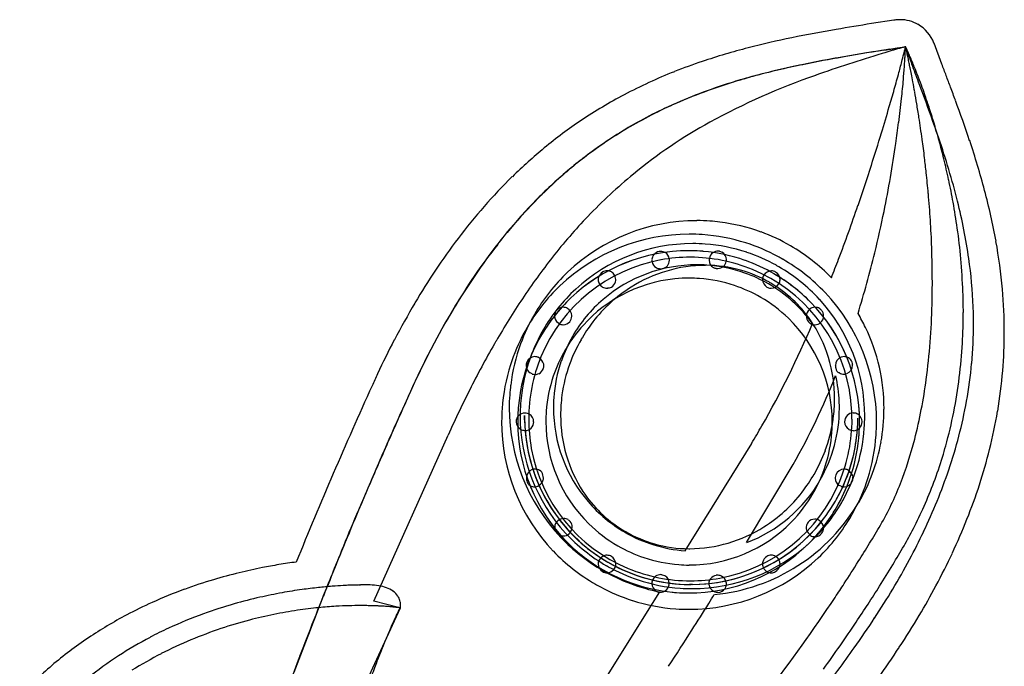
# Model space of a CAD drawing. Extents: x 0.3 to 14.3, y -0.1 to 16.8.
# Drawn here: x 1.4 to 14.3, y 8.3 to 16.8 of the extents above; entities that cross this region are included whole.
import ezdxf

# ---------------------------------------------------------------- set-up
doc = ezdxf.new("R2010")
doc.units = 0
doc.layers.add('DEFAULT_255_2_778', color=255, linetype='CONTINUOUS')

msp = doc.modelspace()

# ---------------------------------------------------------------- linework, layer by layer
at = {"layer": 'DEFAULT_255_2_778'}
for p, q in [((12.853, 16.794), (12.56, 16.75)), ((13.005, 16.448), (13.005, 16.448)), ((13.48, 16.219), (13.377, 16.494)), ((10.567, 13.772), (10.604, 13.759)), ((9.739, 13.557), (9.739, 13.557)), ((10.489, 13.557), (10.489, 13.557)), ((9.096, 13.515), (9.096, 13.515)), ((9.038, 13.302), (9.039, 13.302)), ((11.189, 13.302), (11.189, 13.302)), ((11.222, 13.364), (11.222, 13.364)), ((11.109, 13.167), (11.109, 13.167)), ((8.467, 12.824), (8.45, 12.837)), ((8.45, 12.837), (8.45, 12.837)), ((11.761, 12.824), (11.761, 12.824)), ((8.196, 12.384), (8.2, 12.379)), ((8.118, 12.165), (8.092, 12.178)), ((12.141, 12.178), (12.136, 12.178)), ((8.017, 11.564), (8.017, 11.621)), ((8.07, 11.575), (8.07, 11.575)), ((6.044, 9.192), (7.016, 11.366)), ((7.964, 11.44), (7.964, 11.44)), ((12.263, 11.44), (12.264, 11.441)), ((10.986, 11.256), (10.117, 9.851)), ((10.924, 9.959), (11.534, 10.981)), ((12.24, 10.913), (12.245, 10.909)), ((8.091, 10.706), (8.092, 10.707)), ((12.162, 10.695), (12.136, 10.707)), ((12.168, 10.485), (12.169, 10.485)), ((12.296, 10.313), (12.296, 10.313)), ((8.467, 10.061), (8.467, 10.061)), ((11.745, 10.068), (11.745, 10.068)), ((11.246, 9.793), (11.246, 9.793)), ((9.039, 9.579), (9.039, 9.579)), ((9.817, 9.538), (9.854, 9.526)), ((11.189, 9.579), (11.189, 9.579)), ((10.216, 9.41), (10.175, 9.41)), ((9.784, 9.313), (6.705, 4.415)), ((9.739, 9.324), (9.739, 9.324)), ((10.489, 9.323), (10.489, 9.324)), ((6.386, 9.105), (6.044, 9.192)), ((4.904, 5.884), (6.391, 9.105)), ((6.387, 9.11), (6.386, 9.105)), ((6.39, 9.105), (6.391, 9.105))]:
    msp.add_line(p, q, dxfattribs=at)
for centre, radius, start, end in [((12.932, 16.33), 0.471, 93.2763, 99.7179), ((12.932, 16.33), 0.471, 89.9999, 93.2761), ((12.932, 16.33), 0.471, 59.6954, 90.0052), ((15.222, -1.678), 18.615, 99.663, 101.4844), ((21.469, -38.209), 55.676, 99.2073, 99.6904), ((12.928, 16.325), 0.479, 20.5909, 60.1287), ((13.809, 5.29), 11.505, 101.5002, 104.4158), ((13.101, 8.044), 8.661, 104.4173, 108.5759), ((19.954, -28.529), 45.51, 99.1534, 99.9069), ((22.56, -44.19), 61.386, 99.14791, 99.71791), ((21.649, -13.396), 31.071, 106.1629, 106.7458), ((-30.256, 279.481), 266.566, 279.27658, 279.29471), ((1.934, 82.885), 67.352, 279.28281, 279.44628), ((-9.558, 153.228), 138.629, 279.2814, 279.28665), ((2.531, 79.395), 63.813, 279.27288, 279.44303), ((-1.918, 20.184), 15.384, 345.2822, 345.6957), ((5.731, 59.996), 44.15, 279.4603, 279.4768), ((3.631, 18.769), 9.658, 345.6987, 345.9725), ((5.533, 16.776), 7.479, 356.3834, 357.1102), ((76.928, 40.294), 68.23, 200.45557, 200.66275), ((9.181, 17.384), 3.938, 345.9565, 346.2063), ((9.186, 16.593), 3.822, 357.0899, 357.7277), ((12.362, 16.137), 0.714, 25.452, 25.8537), ((11.792, 16.154), 1.248, 13.3913, 13.6152), ((12.125, 16.476), 0.881, 357.7742, 357.9631), ((9.87, 15.696), 3.224, 13.1471, 13.4035), ((11.36, 15.659), 1.824, 25.053, 25.4802), ((7.926, 15.242), 5.22, 12.8241, 13.1477), ((10.245, 15.138), 3.055, 24.4261, 25.0489), ((6.073, 14.819), 7.121, 12.5311, 12.8286), ((9.067, 14.602), 4.349, 23.7421, 24.4312), ((12.71, 9.232), 7.411, 108.6295, 111.6228), ((14.745, 1.268), 15.262, 99.8878, 102.433), ((14.966, 0.132), 16.417, 99.7046, 102.0659), ((17.786, -0.714), 17.814, 106.5994, 109.5556), ((-7.042, 21.529), 20.682, 344.8097, 345.2852), ((2.912, 16.939), 10.105, 355.8049, 356.3984), ((4.365, 14.44), 8.87, 12.1328, 12.5293), ((2.754, 14.093), 10.518, 11.7392, 12.1348), ((8.02, 14.141), 5.493, 23.0098, 23.7455), ((7.173, 13.781), 6.414, 22.3414, 23.0145), ((12.425, 9.937), 6.65, 111.5863, 117.832), ((13.511, 6.888), 9.507, 102.4615, 106.3169), ((13.587, 6.598), 9.806, 102.0837, 105.992), ((0.817, 17.094), 12.206, 354.9569, 355.8018), ((1.561, 13.845), 11.736, 11.4282, 11.7413), ((0.632, 13.657), 12.684, 11.0563, 11.4279), ((-176.115, -55.132), 202.208, 20.59135, 20.66198), ((6.536, 13.519), 7.102, 21.7311, 22.3434), ((5.967, 13.293), 7.714, 20.8893, 21.729), ((-120.833, -34.678), 143.633, 20.68975, 20.75371), ((12.798, 9.303), 6.988, 106.2588, 113.5612), ((14.87, 7.35), 9.239, 109.251, 118.6298), ((13.09, 8.376), 7.961, 106.4209, 107.311), ((13.173, 8.102), 8.246, 106.1114, 106.425), ((-10.776, 22.542), 24.551, 344.2828, 344.8119), ((-1.008, 17.254), 14.039, 353.9295, 354.958), ((-0.267, 13.482), 13.6, 10.6131, 11.0561), ((-1.069, 13.332), 14.416, 10.0804, 10.6128), ((5.422, 13.085), 8.298, 19.9311, 20.8895), ((-9.089, 7.54), 23.811, 18.8968, 20.7703), ((-35.032, -2.274), 51.917, 20.5103, 20.6893), ((12.717, 9.514), 6.763, 107.1597, 114.6518), ((-13.031, 23.175), 26.893, 343.7801, 344.2853), ((-1.712, 13.217), 15.069, 9.4825, 10.0806), ((5.035, 12.944), 8.71, 19.1797, 19.9337), ((-16.089, 4.812), 31.692, 20.1824, 20.512), ((12.235, 10.305), 6.236, 117.8665, 123.8464), ((-2.247, 17.386), 15.284, 352.7406, 353.932), ((4.741, 12.842), 9.021, 18.0247, 19.1783), ((-3.27, 9.496), 18.044, 18.4876, 20.2637), ((12.346, 10.345), 5.854, 114.7421, 121.824), ((12.382, 10.281), 5.925, 113.6551, 120.7118), ((-14.272, 23.536), 28.185, 343.0487, 343.7803), ((-2.146, 13.145), 15.509, 8.8167, 9.4829), ((4.509, 12.766), 9.265, 16.7381, 18.0256), ((12.24, 10.302), 6.242, 123.8652, 129.4396), ((-2.33, 13.116), 15.695, 8.3025, 8.8176), ((12.275, 10.469), 5.709, 120.7534, 127.137), ((13.677, 9.608), 6.686, 118.9326, 129.3025), ((-2.811, 17.456), 15.852, 351.7536, 352.7445), ((-2.372, 13.11), 15.738, 7.7628, 8.3029), ((5.161, 12.961), 8.584, 16.7209, 16.7439), ((4.401, 12.733), 9.378, 15.3529, 16.718), ((12.276, 10.465), 5.714, 121.8618, 128.1363), ((-14.443, 23.587), 28.364, 342.1552, 343.0509), ((-2.275, 13.122), 15.641, 6.8696, 7.7636), ((3.4, 11.812), 10.612, 14.2564, 18.9118), ((4.408, 12.735), 9.371, 13.8682, 15.3538), ((3.283, 11.682), 11.137, 15.011, 18.5116), ((12.417, 10.088), 6.519, 129.4475, 134.3863), ((-2.917, 17.471), 15.96, 350.1373, 351.7553), ((12.423, 10.28), 5.951, 128.1514, 133.7468), ((12.391, 10.32), 5.898, 127.1541, 132.8195), ((-2.011, 13.154), 15.374, 6.1398, 6.8695), ((4.518, 12.762), 9.257, 12.1239, 13.8696), ((-13.36, 23.237), 27.226, 340.9958, 342.1593), ((12.749, 9.749), 6.994, 134.3888, 138.7897), ((13.689, 9.613), 6.689, 129.4058, 136.3904), ((-2.554, 17.407), 15.591, 348.4788, 350.14), ((-1.592, 13.199), 14.953, 5.0964, 6.1417), ((4.723, 12.806), 9.048, 10.2179, 12.1253), ((12.767, 9.922), 6.448, 133.7528, 138.7584), ((12.69, 9.997), 6.338, 132.8222, 137.6134), ((6.041, 12.425), 8.28, 10.2682, 14.9926), ((-0.895, 13.26), 14.254, 3.6941, 5.0999), ((13.239, 9.321), 7.644, 138.7914, 142.8365), ((-10.847, 22.365), 24.566, 339.2628, 341.0078), ((5.017, 12.859), 8.749, 7.9802, 10.2203), ((6.612, 12.638), 7.295, 8.1635, 14.1833), ((13.163, 9.566), 6.978, 137.6163, 142.0045), ((14.248, 9.082), 7.461, 136.3962, 141.8249), ((-1.773, 17.246), 14.793, 346.3356, 348.4849), ((0.033, 13.32), 13.324, 2.1558, 3.6959), ((13.291, 9.462), 7.145, 138.7545, 142.9598), ((10.273, 11.71), 2.461, 89.9919, 133.4606), ((10.273, 11.723), 2.449, 86.0062, 90.0011), ((10.274, 11.729), 2.442, 82.9607, 86.0057), ((10.274, 11.734), 2.437, 69.8839, 82.9613), ((5.406, 12.912), 8.357, 5.228, 7.9844), ((13.877, 8.836), 8.446, 142.8322, 146.2959), ((10.173, 11.534), 2.46, 89.9884, 133.4827), ((10.173, 11.546), 2.448, 86.0093, 90.001), ((10.174, 11.557), 2.437, 72.3275, 86.0139), ((10.262, 11.703), 2.471, 59.9999, 69.8719), ((13.809, 9.061), 7.797, 141.9997, 145.7319), ((10.217, 11.607), 2.264, 89.98, 132.5419), ((10.218, 11.614), 2.257, 85.81, 90.0011), ((10.219, 11.622), 2.249, 71.6903, 85.8127), ((10.167, 11.537), 2.459, 61.7189, 72.3122), ((10.291, 11.751), 2.415, 43.8024, 60.0061), ((1.2, 13.362), 12.155, 0.0205, 2.1649), ((7.324, 12.661), 6.975, 5.0321, 10.2375), ((13.985, 8.938), 8.015, 142.9588, 146.7361), ((15.191, 8.339), 8.661, 141.8205, 146.2622), ((10.169, 11.533), 2.245, 90.0345, 133.5398), ((10.169, 11.532), 2.245, 90.0345, 133.5398), ((9.784, 13.66), 0.0999, 141.4325, 176.802), ((9.81, 13.655), 0.127, 175.6433, 180.0173), ((9.795, 13.659), 0.109, 97.9614, 144.9163), ((9.8, 13.642), 0.126, 92.8345, 98.9381), ((9.8, 13.642), 0.127, 89.9994, 92.8346), ((9.799, 13.638), 0.131, 63.2058, 89.8717), ((10.186, 11.547), 2.145, 89.9705, 100.2837), ((9.806, 13.661), 0.107, 7.9553, 60.6321), ((9.801, 13.654), 0.113, 0.0437, 11.4168), ((10.168, 11.56), 2.218, 86.3181, 90.0013), ((10.168, 11.559), 2.218, 86.3181, 90.0013), ((10.191, 11.572), 2.12, 67.537, 90.094), ((10.168, 11.566), 2.212, 85.1071, 86.3172), ((10.168, 11.565), 2.212, 85.1071, 86.3172), ((10.169, 11.577), 2.2, 70.5788, 85.1161), ((10.169, 11.577), 2.2, 70.5788, 85.1161), ((10.562, 13.654), 0.129, 169.9326, 179.9198), ((10.545, 13.661), 0.11, 125.4933, 171.947), ((10.551, 13.648), 0.124, 89.9468, 124.2199), ((10.551, 13.647), 0.126, 85.1811, 89.997), ((10.551, 13.647), 0.126, 82.3441, 85.181), ((10.547, 13.662), 0.112, 359.4604, 59.5029), ((10.21, 11.596), 2.276, 61.0167, 71.6752), ((10.148, 11.5), 2.5, 59.9982, 61.7398), ((10.173, 11.539), 2.454, 43.5974, 60.052), ((-8.514, 21.49), 22.074, 338.5631, 339.2438), ((-0.378, 16.901), 13.356, 342.8198, 346.3605), ((5.87, 12.954), 7.89, 2.0685, 5.2314), ((7.759, 12.81), 6.135, 2.1859, 8.0977), ((10.182, 11.58), 2.112, 100.3426, 157.4765), ((10.273, 11.706), 1.888, 89.9778, 130.549), ((10.393, 11.758), 1.828, 90.3027, 122.4454), ((9.817, 13.656), 0.133, 180.0362, 188.8674), ((9.792, 13.65), 0.107, 188.1396, 240.5475), ((9.799, 13.677), 0.134, 243.4825, 270.2154), ((9.799, 13.685), 0.143, 270.0208, 278.8704), ((9.801, 13.655), 0.113, 280.0542, 359.4295), ((10.274, 11.711), 1.883, 86.1095, 90.0008), ((10.384, 11.856), 1.731, 89.6144, 90), ((10.386, 11.899), 1.688, 74.2393, 89.6663), ((10.274, 11.72), 1.874, 70.4382, 86.1154), ((10.546, 13.653), 0.112, 179.4817, 239.6053), ((10.524, 13.623), 0.0746, 241.5467, 270.9677), ((10.548, 13.658), 0.113, 258.6185, 269.9555), ((10.546, 13.659), 0.113, 270.7109, 349.7838), ((10.53, 13.661), 0.129, 350.047, 359.921), ((10.161, 11.555), 2.224, 59.7098, 70.5591), ((10.161, 11.555), 2.224, 59.7098, 70.5591), ((10.192, 11.562), 2.314, 60.1345, 61.0411), ((10.21, 11.613), 2.261, 42.5229, 59.8758), ((14.647, 8.322), 9.372, 146.2935, 149.3889), ((14.611, 8.514), 8.768, 145.729, 149.0365), ((10.273, 11.717), 2.456, 133.5714, 150.0092), ((10.174, 11.541), 1.878, 90.0102, 135.4671), ((9.088, 13.4), 0.107, 163.8733, 177.3701), ((9.088, 13.4), 0.107, 177.3741, 179.9966), ((9.109, 13.39), 0.13, 122.9217, 162.4803), ((9.096, 13.399), 0.116, 90.2121, 119.7327), ((9.096, 13.399), 0.116, 60.2132, 89.9923), ((9.102, 13.407), 0.106, 29.0284, 61.1104), ((9.077, 13.391), 0.136, 19.7047, 29.7787), ((9.103, 13.4), 0.108, 0.1839, 19.8362), ((10.174, 11.555), 1.864, 85.8961, 90.0011), ((10.174, 11.562), 1.857, 71.4255, 85.8989), ((10.389, 11.918), 1.669, 60.0533, 74.1861), ((10.267, 11.7), 1.895, 60.1569, 70.4234), ((10.192, 11.58), 2.112, 10.3424, 67.4748), ((11.237, 13.402), 0.105, 148.161, 178.8338), ((11.25, 13.395), 0.12, 90.7905, 148.3336), ((11.248, 13.406), 0.109, 88.7847, 89.9949), ((11.248, 13.41), 0.105, 58.0708, 88.9282), ((10.165, 11.534), 2.24, 44.5751, 60.066), ((10.165, 11.534), 2.239, 44.5764, 60.0699), ((11.241, 13.397), 0.12, 0.7905, 58.3336), ((14.851, 8.369), 9.05, 146.7302, 149.9484), ((10.172, 11.542), 2.453, 133.5971, 150.0521), ((10.453, 11.653), 1.95, 122.259, 142.2567), ((9.087, 13.4), 0.106, 179.9509, 212.4838), ((9.091, 13.395), 0.107, 209.2326, 240.9063), ((9.093, 13.418), 0.129, 244.7511, 270.6805), ((9.095, 13.439), 0.15, 270.0041, 273.8926), ((9.095, 13.435), 0.145, 273.7214, 293.7165), ((9.084, 13.41), 0.129, 302.6043, 342.6942), ((9.102, 13.401), 0.109, 344.6039, 359.857), ((10.165, 11.537), 1.884, 59.9286, 71.4059), ((11.241, 13.402), 0.11, 178.6923, 179.9953), ((11.251, 13.404), 0.119, 180.6669, 238.5842), ((11.244, 13.406), 0.119, 241.9291, 265.9243), ((10.291, 11.745), 1.844, 35.8441, 60.1244), ((10.382, 11.904), 1.684, 59.2795, 60.0849), ((11.244, 13.407), 0.119, 265.94, 270.0002), ((10.394, 11.923), 1.661, 34.7969, 59.3009), ((11.244, 13.407), 0.119, 269.9658, 327.5037), ((11.256, 13.398), 0.105, 328.0708, 358.9282), ((11.251, 13.399), 0.109, 358.7847, 359.9949), ((2.312, 13.364), 11.043, 358.4918, 0.0099), ((16.507, 7.459), 10.244, 146.2541, 149.9109), ((10.169, 11.538), 2.241, 133.6241, 150.0637), ((10.169, 11.537), 2.241, 133.6241, 150.0637), ((10.214, 11.618), 2.254, 132.6611, 150.0888), ((10.16, 11.535), 1.888, 46.0605, 59.8154), ((10.165, 11.538), 2.46, 359.9886, 43.4832), ((6.26, 12.97), 7.501, 0.0067, 2.0585), ((7.898, 12.715), 6.399, 0.02, 5.0053), ((15.606, 7.755), 10.485, 149.3911, 152.4131), ((15.633, 7.901), 9.961, 149.0391, 152.2369), ((8.521, 12.924), 0.114, 89.9512, 139.7278), ((8.521, 12.924), 0.114, 87.3288, 90.0032), ((8.521, 12.924), 0.114, 59.8948, 87.3335), ((8.45, 12.84), 0.223, 54.1487, 55.0236), ((8.517, 12.92), 0.119, 5.6468, 57.8155), ((10.265, 11.721), 1.872, 130.6713, 150.0231), ((11.819, 12.927), 0.111, 89.9696, 132.0307), ((10.161, 11.537), 2.241, 359.9864, 44.4623), ((10.161, 11.536), 2.241, 359.9857, 44.4627), ((11.819, 12.927), 0.111, 88.574, 89.9999), ((11.819, 12.927), 0.111, 58.6499, 88.5968), ((10.202, 11.612), 2.268, 359.9946, 42.416), ((11.756, 12.852), 0.209, 44.1313, 54.6009), ((3.492, 13.329), 9.863, 355.6503, 358.5157), ((8.086, 12.827), 5.808, 0.0031, 2.1408), ((15.922, 7.75), 10.287, 149.9503, 153.0433), ((10.285, 11.709), 2.471, 150, 159.8728), ((8.525, 12.925), 0.116, 141.4481, 179.9033), ((8.523, 12.925), 0.115, 179.9996, 185.0199), ((8.522, 12.925), 0.113, 184.8446, 230.775), ((8.5, 12.929), 0.136, 323.9328, 356.08), ((8.564, 12.92), 0.072, 7.2974, 8.8762), ((8.562, 12.92), 0.0746, 359.9502, 7.2589), ((10.158, 11.538), 1.887, 359.9827, 45.9474), ((11.821, 12.923), 0.115, 131.3457, 180.058), ((11.82, 12.923), 0.115, 179.9955, 181.232), ((11.821, 12.923), 0.115, 181.2096, 219.8036), ((11.817, 12.923), 0.115, 311.2813, 0.0686), ((11.817, 12.923), 0.115, 1.2131, 39.7302), ((11.817, 12.923), 0.115, 359.9954, 1.2332), ((10.265, 11.707), 2.458, 25.6862, 30.5334), ((6.616, 12.969), 7.144, 356.7813, 0.0155), ((10.211, 11.517), 2.5, 150.0003, 151.7414), ((8.524, 12.923), 0.114, 239.8948, 267.3335), ((8.524, 12.923), 0.114, 267.3288, 270.0032), ((8.524, 12.923), 0.114, 269.9512, 319.7278), ((10.184, 11.535), 1.888, 135.55, 150.0286), ((10.509, 11.607), 2.022, 142.2012, 150.1293), ((0.154, 17.747), 12.631, 330.282, 337.0623), ((11.89, 13.003), 0.221, 224.3397, 234.1961), ((10.271, 11.849), 1.805, 359.6724, 34.4813), ((11.818, 12.922), 0.113, 239.5119, 269.7113), ((11.819, 12.929), 0.12, 269.6531, 269.9835), ((11.819, 12.92), 0.111, 269.7826, 311.6364), ((10.271, 11.71), 2.452, 359.9913, 25.6816), ((8.185, 12.827), 5.709, 354.7392, 0.0062), ((10.175, 11.536), 2.459, 151.7205, 162.3105), ((10.177, 11.53), 2.252, 149.9953, 160.6629), ((10.177, 11.529), 2.252, 149.9953, 160.662), ((10.234, 11.606), 2.277, 150.9266, 161.6806), ((10.268, 11.589), 2.315, 150.1348, 150.9511), ((10.282, 11.714), 1.889, 150.1046, 160.7401), ((8.087, 12.716), 6.21, 355.2929, 0.0052), ((16.713, 7.175), 11.736, 152.4048, 154.8311), ((16.837, 7.265), 11.322, 152.2268, 154.7686), ((18.247, 6.45), 12.256, 149.9076, 153.0974), ((10.254, 11.721), 2.437, 159.8849, 172.9631), ((10.518, 11.6), 2.033, 150.087, 160.1691), ((4.919, 13.219), 8.432, 352.3271, 355.6578), ((7.034, 12.945), 6.725, 352.9531, 356.7851), ((17.206, 7.095), 11.729, 153.0363, 155.6289), ((8.153, 12.279), 0.113, 90.0143, 160.0916), ((10.191, 11.579), 2.12, 157.5384, 180.0941), ((8.153, 12.28), 0.112, 77.1061, 89.984), ((8.152, 12.276), 0.116, 68.0332, 77.102), ((8.138, 12.26), 0.134, 14.3098, 62.3107), ((10.18, 11.535), 1.885, 149.9465, 161.3987), ((12.197, 12.278), 0.111, 108.2656, 180.255), ((12.205, 12.271), 0.121, 108.5653, 110.8698), ((12.201, 12.284), 0.108, 90.2121, 108.8352), ((12.2, 12.287), 0.105, 57.6041, 89.7065), ((12.212, 12.288), 0.0982, 17.7543, 63.1534), ((10.154, 11.543), 2.437, 162.3258, 176.0085), ((10.149, 11.54), 2.222, 160.6784, 174.5455), ((10.149, 11.54), 2.222, 160.6775, 174.5441), ((10.21, 11.615), 2.251, 161.6959, 175.8206), ((8.137, 12.274), 0.0994, 167.6036, 180.0127), ((8.154, 12.277), 0.117, 181.5731, 237.7501), ((8.14, 12.273), 0.103, 154.1117, 167.5315), ((8.17, 12.273), 0.0998, 337.632, 359.9305), ((8.169, 12.273), 0.101, 3.9617, 11.8487), ((8.171, 12.273), 0.099, 0.0029, 3.9437), ((10.259, 11.723), 1.865, 160.7563, 175.9871), ((10.464, 11.62), 1.976, 160.1686, 172.0594), ((12.198, 12.278), 0.113, 179.9977, 185.4862), ((12.198, 12.278), 0.113, 185.4916, 199.4829), ((12.191, 12.282), 0.121, 291.4742, 359.3436), ((12.2, 12.28), 0.112, 4.1607, 19.4825), ((12.199, 12.28), 0.113, 359.9969, 4.1651), ((8.11, 12.835), 5.784, 349.7914, 354.7265), ((17.5, 6.8), 12.607, 154.8119, 155.5913), ((8.155, 12.287), 0.128, 253.0763, 268.8589), ((8.155, 12.285), 0.126, 268.8529, 270.0089), ((8.155, 12.287), 0.128, 269.9973, 292.8728), ((8.141, 12.283), 0.131, 299.2025, 338.3889), ((10.154, 11.544), 1.858, 161.4181, 175.8643), ((3.584, 15.485), 9.137, 330.4657, 338.571), ((10.26, 11.716), 1.879, 2.716, 13.083), ((12.167, 12.247), 0.0758, 185.2454, 245.7951), ((12.197, 12.266), 0.104, 237.4335, 269.7733), ((12.196, 12.27), 0.108, 270.1911, 287.7358), ((12.193, 12.283), 0.121, 287.5085, 290.7193), ((7.42, 12.897), 6.336, 348.7941, 352.953), ((8.033, 12.722), 6.265, 350.3994, 355.2823), ((65.27, -14.856), 65.056, 155.60914, 157.82048), ((17.707, 6.85), 12.286, 154.7458, 155.5568), ((20.487, 5.311), 14.768, 153.091, 155.7973), ((10.259, 11.721), 2.443, 172.9626, 176.0078), ((6.645, 12.973), 6.688, 345.6257, 352.4426), ((70.036, -16.755), 69.692, 155.69177, 156.29437), ((69.136, -16.453), 68.749, 155.61158, 155.82256), ((10.265, 11.72), 2.449, 176.0083, 180.0011), ((10.422, 11.626), 1.933, 172.2614, 179.9882), ((10.406, 11.629), 1.917, 172.0837, 172.2751), ((10.158, 11.576), 2.145, 359.9705, 10.2836), ((10.155, 11.54), 2.228, 174.5433, 175.9554), ((10.153, 11.539), 2.226, 174.5415, 175.9544), ((10.218, 11.614), 2.259, 175.8178, 180.001), ((10.268, 11.722), 1.874, 175.9826, 180.0011), ((10.156, 11.839), 1.92, 352.2216, 359.9891), ((10.26, 11.716), 1.878, 359.9999, 2.7154), ((7.834, 12.885), 6.065, 345.3528, 349.7859), ((67.275, -15.62), 66.71, 155.82049, 156.44772), ((10.165, 11.542), 2.448, 176.0038, 180.0011), ((10.278, 11.72), 2.461, 179.9913, 223.4608), ((8.022, 11.538), 0.116, 90.2027, 179.7973), ((10.158, 11.54), 2.231, 175.9565, 180.0009), ((10.158, 11.539), 2.231, 175.9551, 180.001), ((10.222, 11.613), 2.263, 179.9707, 222.5524), ((10.199, 11.598), 2.182, 179.3832, 179.9999), ((8.025, 11.555), 0.0987, 90.0015, 91.9573), ((8.025, 11.556), 0.0978, 56.2704, 90.0252), ((8.025, 11.54), 0.111, 359.9672, 61.2157), ((10.161, 11.543), 1.865, 175.8619, 180.0012), ((10.279, 11.722), 1.884, 180.0002, 220.606), ((10.302, 11.616), 1.813, 179.6759, 212.9838), ((10.259, 11.716), 1.879, 330.067, 0.001), ((12.321, 11.539), 0.116, 90.2347, 179.7653), ((12.324, 11.557), 0.0973, 90.0012, 91.9577), ((12.324, 11.556), 0.0983, 56.373, 89.9513), ((12.325, 11.541), 0.111, 0.0577, 61.2639), ((10.214, 11.612), 2.256, 356.0139, 0.0011), ((10.268, 11.71), 2.454, 349.7554, 359.9169), ((10.398, 11.71), 2.325, 359.9142, 0.0032), ((7.733, 12.835), 6.017, 344.4699, 348.7916), ((7.778, 12.766), 6.523, 345.9138, 350.3932), ((10.176, 11.541), 2.46, 179.988, 223.4824), ((8.026, 11.543), 0.12, 181.8378, 238.7833), ((10.168, 11.539), 2.241, 179.985, 224.4637), ((10.168, 11.538), 2.241, 179.9857, 224.4633), ((10.211, 11.597), 2.193, 179.9693, 227.6898), ((10.22, 11.6), 2.203, 180.9444, 217.3124), ((10.216, 11.574), 2.145, 179.9705, 190.2844), ((8.005, 11.544), 0.132, 318.5428, 357.8784), ((8.022, 11.54), 0.115, 359.4443, 359.9893), ((10.173, 11.543), 1.877, 180.0075, 225.4676), ((3.186, 16.071), 9.167, 328.3134, 329.9868), ((10.114, 11.846), 1.962, 339.678, 351.4275), ((10.166, 11.537), 1.879, 355.9677, 0.0009), ((10.138, 11.841), 1.938, 351.452, 352.2317), ((10.232, 11.584), 2.147, 332.6775, 0.0245), ((10.184, 11.572), 2.12, 337.5373, 0.0939), ((12.321, 11.538), 0.115, 179.4443, 179.9893), ((12.317, 11.538), 0.111, 179.9672, 241.2157), ((12.318, 11.541), 0.118, 271.1211, 358.9284), ((10.241, 11.585), 2.138, 354.2333, 359.9967), ((10.171, 11.536), 2.231, 355.9541, 0.0009), ((10.171, 11.536), 2.231, 355.9554, 0.0011), ((12.327, 11.541), 0.11, 359.299, 0.0082), ((10.177, 11.538), 2.448, 356.0058, 0.0011), ((8.066, 11.695), 0.275, 248.128, 259.3394), ((9.566, 18.434), 7.179, 257.5283, 257.5784), ((8.027, 11.531), 0.108, 267.2238, 269.9963), ((8.027, 11.53), 0.106, 269.9622, 316.3475), ((10.174, 11.537), 1.871, 342.0573, 355.9718), ((12.366, 11.695), 0.275, 248.128, 259.3394), ((13.865, 18.434), 7.179, 257.5283, 257.5784), ((10.23, 11.586), 2.148, 349.7446, 354.2349), ((10.224, 11.611), 2.246, 341.5659, 356.0187), ((10.174, 11.536), 2.228, 354.5408, 355.953), ((10.175, 11.535), 2.227, 354.5419, 355.9548), ((10.188, 11.537), 2.437, 342.3268, 356.0103), ((7.406, 12.997), 6.508, 341.3119, 345.3503), ((67.229, -15.522), 66.626, 156.29451, 156.85215), ((10.18, 11.535), 2.222, 340.6748, 354.5431), ((10.18, 11.535), 2.222, 340.6757, 354.5445), ((10.272, 11.709), 2.45, 330.0285, 349.7535), ((8.212, 12.575), 5.072, 338.6872, 345.5856), ((7.897, 12.792), 5.848, 342.9498, 344.4553), ((10.183, 11.571), 2.112, 190.3442, 247.4773), ((10.059, 11.866), 2.021, 329.8645, 339.6782), ((10.205, 11.592), 2.174, 329.9062, 349.7092), ((7.374, 12.867), 6.939, 341.9439, 345.9126), ((64.332, -14.338), 63.499, 156.44737, 157.08855), ((10.154, 11.544), 1.892, 330.2652, 342.0369), ((8, 12.759), 5.739, 339.4911, 342.9551), ((8.153, 10.807), 0.112, 108.3824, 180.2), ((8.16, 10.8), 0.121, 107.5085, 110.7193), ((8.157, 10.812), 0.108, 90.1911, 107.7358), ((8.156, 10.816), 0.104, 57.4335, 89.7733), ((8.181, 10.835), 0.0759, 5.3503, 65.8121), ((8.161, 10.803), 0.103, 359.9913, 21.9703), ((10.053, 11.859), 2.022, 322.177, 330.1321), ((12.171, 10.802), 0.0891, 152.2912, 175.8611), ((12.201, 10.803), 0.117, 89.6184, 159.606), ((10.201, 11.619), 2.27, 330.7701, 341.5494), ((12.202, 10.801), 0.118, 79.9628, 90.0006), ((12.202, 10.8), 0.12, 71.4384, 79.9535), ((12.18, 10.787), 0.138, 14.5089, 62.0451), ((6.858, 13.182), 7.086, 337.7819, 341.3137), ((8.153, 10.806), 0.112, 179.9985, 185.3017), ((8.153, 10.806), 0.112, 185.3029, 199.5134), ((8.123, 10.776), 0.076, 185.3538, 245.6867), ((8.149, 10.799), 0.11, 238.2237, 270.2854), ((8.141, 10.813), 0.125, 293.0556, 332.5466), ((8.161, 10.803), 0.103, 332.092, 359.9877), ((10.192, 11.571), 2.112, 280.344, 337.4756), ((10.269, 11.706), 1.866, 290.573, 330.1972), ((12.173, 10.802), 0.0913, 175.8536, 180.0087), ((12.198, 10.806), 0.117, 182.2447, 237.8664), ((10.152, 11.546), 2.252, 329.9912, 340.6593), ((10.152, 11.545), 2.252, 329.9913, 340.6602), ((12.201, 10.806), 0.117, 269.6399, 339.5366), ((12.21, 10.799), 0.106, 341.5218, 359.9867), ((12.208, 10.798), 0.108, 5.9889, 12.4281), ((12.21, 10.799), 0.106, 0.0064, 5.9835), ((10.168, 11.544), 2.459, 331.7205, 342.3115), ((9.244, 12.171), 3.964, 329.9847, 338.7123), ((8.1, 12.722), 5.633, 336.0403, 339.4889), ((6.848, 13.039), 7.493, 338.2711, 341.9426), ((64.473, -14.344), 63.63, 156.85226, 157.36862), ((8.15, 10.805), 0.115, 270.0016, 272.9427), ((8.15, 10.804), 0.114, 272.9097, 290.8124), ((10.166, 11.538), 1.657, 213.2748, 238.3829), ((10.11, 11.812), 1.949, 302.2607, 322.2324), ((10.161, 11.549), 1.888, 315.5513, 330.029), ((10.147, 11.623), 2.24, 329.9578, 332.7816), ((12.2, 10.808), 0.12, 251.4372, 259.9716), ((12.2, 10.807), 0.118, 259.9799, 270.0016), ((10.27, 11.719), 1.876, 220.7049, 239.9988), ((10.272, 11.722), 2.453, 275.3667, 329.9798), ((10.204, 11.586), 2.172, 306.4465, 330.0565), ((10.214, 11.612), 2.257, 312.6439, 330.0471), ((10.189, 11.593), 2.189, 318.412, 330.0739), ((10.168, 11.637), 2.308, 330.0737, 330.7949), ((6.211, 13.446), 7.784, 334.5709, 337.7826), ((61.544, -13.158), 60.473, 157.08962, 157.57194), ((10.161, 11.537), 2.239, 314.5765, 330.0699), ((10.161, 11.536), 2.239, 314.5756, 330.07), ((10.169, 11.54), 2.456, 313.5704, 330.0091), ((10.131, 11.562), 2.5, 330.0003, 331.7414), ((8.149, 12.701), 5.58, 332.7075, 336.0382), ((8.528, 10.155), 0.117, 129.3835, 177.0935), ((8.529, 10.153), 0.119, 89.9936, 129.2528), ((10.191, 11.583), 2.17, 217.4182, 240.0688), ((8.529, 10.154), 0.119, 88.499, 89.9998), ((8.529, 10.154), 0.119, 61.5466, 88.5022), ((8.456, 10.078), 0.222, 44.2328, 54.0745), ((8.54, 10.165), 0.101, 359.2142, 42.2695), ((10.179, 11.553), 1.888, 225.5513, 240.029), ((10.171, 11.543), 1.877, 270.0075, 315.4676), ((11.798, 10.16), 0.0949, 136.7222, 176.991), ((11.815, 10.151), 0.114, 89.9806, 139.7545), ((11.816, 10.151), 0.114, 87.3687, 89.999), ((11.816, 10.152), 0.113, 59.7985, 87.3659), ((11.745, 10.067), 0.223, 54.1447, 55.0198), ((11.812, 10.147), 0.119, 5.5815, 57.7874), ((-1.136, 18.247), 15.991, 328.7427, 329.7373), ((6.203, 13.296), 8.187, 334.8984, 338.2712), ((61.776, -13.219), 60.707, 157.36877, 157.84723), ((8.526, 10.155), 0.114, 177.0298, 179.9983), ((8.513, 10.154), 0.102, 179.2141, 222.2581), ((8.591, 10.235), 0.214, 224.1687, 234.3671), ((8.524, 10.158), 0.113, 239.5019, 269.7692), ((8.525, 10.156), 0.111, 269.8093, 311.5936), ((10.208, 11.607), 2.249, 222.6817, 240.1438), ((8.524, 10.164), 0.117, 309.4245, 356.9603), ((8.527, 10.164), 0.114, 356.9254, 0), ((10.178, 11.557), 1.679, 238.3775, 240.085), ((10.253, 11.702), 1.855, 240.0227, 265.8003), ((10.173, 11.548), 1.669, 240.0583, 254.1866), ((10.169, 11.707), 1.828, 270.3022, 302.4468), ((10.197, 11.592), 2.182, 269.974, 318.2972), ((11.806, 10.157), 0.104, 175.9629, 179.991), ((11.8, 10.157), 0.0973, 179.9274, 188.7623), ((11.816, 10.157), 0.113, 187.164, 231.0502), ((11.826, 10.158), 0.121, 228.0808, 232.7394), ((11.685, 9.977), 0.109, 49.3106, 51.2615), ((11.747, 10.047), 0.0147, 18.1313, 56.9764), ((11.815, 10.157), 0.121, 272.6553, 318.2699), ((11.815, 10.149), 0.116, 321.4204, 359.8781), ((11.817, 10.149), 0.114, 359.9996, 5.2111), ((8.154, 12.698), 5.574, 330.063, 332.7061), ((5.49, 13.789), 8.583, 331.8384, 334.5754), ((10.271, 11.719), 2.456, 223.5721, 240.0114), ((8.524, 10.125), 0.0801, 269.6964, 270.101), ((10.164, 11.541), 2.239, 224.5779, 240.0724), ((10.164, 11.541), 2.24, 224.5766, 240.0685), ((10.191, 11.586), 2.172, 227.8631, 240.1027), ((10.177, 11.566), 1.688, 254.2396, 269.6628), ((10.163, 11.541), 2.241, 269.9861, 314.463), ((10.163, 11.541), 2.241, 269.9853, 314.4614), ((10.212, 11.62), 2.264, 269.9949, 312.5363), ((11.816, 10.139), 0.103, 237.9883, 270.3872), ((11.816, 10.147), 0.111, 270.0007, 272.2261), ((-2.589, 19.129), 17.69, 327.8315, 328.7435), ((58.619, -11.952), 57.308, 157.57034, 158.20483), ((10.168, 11.541), 2.453, 223.597, 240.0521), ((10.18, 11.549), 1.885, 239.9465, 251.3987), ((10.179, 11.604), 1.726, 269.6099, 270), ((10.191, 11.607), 2.197, 270.6619, 306.3951), ((0.237, 17.288), 14.725, 328.8418, 329.9606), ((5.454, 13.646), 9.014, 331.8507, 334.9), ((5.928, 2.798), 6.964, 99.3235, 101.125), ((5.913, 2.894), 6.867, 97.4082, 99.3261), ((59.14, -12.146), 57.861, 157.84736, 158.29101), ((9.087, 9.68), 0.106, 148.3344, 178.9135), ((9.092, 9.68), 0.11, 178.7646, 179.9999), ((9.101, 9.681), 0.119, 180.6027, 238.5332), ((9.106, 9.666), 0.129, 107.2759, 147.2434), ((9.097, 9.686), 0.107, 89.9599, 105.8404), ((9.097, 9.688), 0.106, 89.3996, 90.0102), ((9.097, 9.686), 0.107, 57.8298, 89.5132), ((10.199, 11.588), 2.178, 239.9622, 269.3739), ((10.196, 11.576), 2.166, 239.8858, 270.0048), ((9.092, 9.675), 0.119, 0.6679, 58.6352), ((9.106, 9.676), 0.105, 328.0835, 358.8625), ((9.102, 9.676), 0.11, 358.7246, 359.9998), ((10.171, 11.524), 1.858, 251.4181, 265.8643), ((10.171, 11.53), 1.865, 265.8619, 270.0012), ((10.168, 11.548), 2.462, 269.9917, 313.4592), ((11.238, 9.678), 0.107, 163.8789, 177.4725), ((11.238, 9.678), 0.107, 177.4651, 179.9991), ((11.237, 9.678), 0.106, 179.9159, 212.5308), ((11.245, 9.679), 0.114, 119.9219, 165.3766), ((11.246, 9.677), 0.116, 90.0005, 119.6544), ((11.246, 9.676), 0.117, 60.3996, 89.7959), ((11.251, 9.684), 0.107, 29.0937, 60.7674), ((11.255, 9.679), 0.106, 359.9359, 32.4684), ((11.254, 9.679), 0.108, 344.0546, 357.4696), ((11.254, 9.679), 0.108, 357.4714, 359.999), ((-4.238, 20.167), 19.639, 326.8307, 327.8294), ((-1.43, 18.296), 16.674, 327.7072, 328.8406), ((4.675, 14.225), 9.507, 329.1548, 331.8366), ((5.89, 2.954), 6.803, 103.6705, 106.6206), ((5.924, 2.817), 6.944, 101.1224, 103.6741), ((9.096, 9.67), 0.107, 237.8546, 269.3719), ((10.284, 11.759), 2.497, 240.1859, 258.4481), ((10.172, 11.55), 2.251, 239.989, 250.6615), ((10.172, 11.549), 2.252, 239.9931, 250.6641), ((10.239, 11.658), 2.308, 240.0942, 240.8151), ((9.096, 9.673), 0.11, 269.251, 269.9919), ((9.096, 9.67), 0.107, 269.9541, 285.8325), ((10.219, 11.621), 2.266, 240.7907, 251.5841), ((9.087, 9.69), 0.128, 287.2223, 327.3758), ((10.184, 11.579), 2.12, 247.5386, 270.0941), ((9.801, 9.416), 0.124, 90.0319, 124.2839), ((9.801, 9.416), 0.123, 85.6906, 89.9992), ((9.801, 9.416), 0.123, 82.1336, 85.6925), ((11.24, 9.673), 0.106, 209.0798, 240.9202), ((11.246, 9.68), 0.116, 240.2267, 269.9973), ((11.246, 9.68), 0.116, 270.0027, 299.7733), ((11.233, 9.689), 0.13, 302.8653, 342.4332), ((5.82, 3.188), 6.559, 106.6159, 110.1232), ((10.193, 11.581), 2.501, 240.0224, 241.7621), ((10.162, 11.522), 2.221, 250.677, 264.5501), ((10.162, 11.522), 2.222, 250.6797, 264.5508), ((10.211, 11.597), 2.241, 251.6007, 265.9881), ((9.813, 9.422), 0.129, 170.0453, 179.922), ((9.796, 9.421), 0.112, 179.4625, 239.5861), ((9.803, 9.423), 0.12, 127.2819, 169.8403), ((9.798, 9.429), 0.112, 359.4259, 59.6257), ((9.78, 9.428), 0.129, 350.0467, 359.9232), ((10.188, 11.604), 2.145, 269.9705, 280.2844), ((10.525, 9.424), 0.0951, 140.222, 180.9744), ((10.559, 9.422), 0.129, 180.1617, 189.0115), ((10.541, 9.422), 0.109, 97.7763, 144.9642), ((10.545, 9.422), 0.11, 89.8953, 100.1073), ((10.545, 9.414), 0.117, 87.6015, 89.9939), ((10.547, 9.425), 0.106, 60.0652, 88.2783), ((10.537, 9.41), 0.124, 13.3219, 59.4516), ((10.527, 9.418), 0.133, 0.0304, 8.8909), ((10.533, 9.419), 0.126, 355.3303, 0.0182), ((-5.739, 21.145), 21.431, 326.2604, 326.8365), ((5.71, 3.488), 6.24, 110.1177, 114.3063), ((6.007, 2.849), 6.557, 100.2183, 102.808), ((6.007, 2.849), 6.557, 100.2183, 102.808), ((6.02, 2.778), 6.63, 97.9333, 100.2213), ((6.02, 2.778), 6.63, 97.9333, 100.2213), ((6.014, 2.828), 6.579, 96.0668, 97.9354), ((6.014, 2.828), 6.579, 96.0668, 97.9354), ((55.214, -10.591), 53.641, 158.2052, 158.7824), ((5.997, 2.99), 6.416, 94.4411, 96.068), ((5.997, 2.99), 6.416, 94.4411, 96.068), ((5.98, 3.202), 6.203, 93.115, 94.4401), ((5.98, 3.202), 6.203, 93.115, 94.4401), ((5.977, 3.249), 6.157, 92.334, 93.1107), ((5.977, 3.249), 6.157, 92.334, 93.1107), ((6.007, 2.474), 6.932, 91.7389, 92.3239), ((6.007, 2.474), 6.932, 91.7389, 92.3239), ((14.196, -275.966), 285.492, 91.67518, 91.6859), ((14.196, -275.966), 285.492, 91.67518, 91.6859), ((5.772, 11.935), 2.531, 271.7798, 271.8938), ((5.772, 11.935), 2.531, 271.7798, 271.8938), ((5.799, 11.118), 1.714, 271.8874, 272.0439), ((5.799, 11.118), 1.714, 271.8874, 272.0439), ((5.812, 10.739), 1.335, 272.0518, 272.1294), ((5.812, 10.739), 1.335, 272.0518, 272.1294), ((5.828, 10.326), 0.922, 272.1167, 272.4289), ((5.828, 10.326), 0.922, 272.1167, 272.4289), ((5.843, 9.965), 0.56, 272.4247, 272.8913), ((5.843, 9.965), 0.56, 272.4247, 272.8913), ((5.938, 7.838), 1.568, 91.2549, 92.4417), ((5.938, 7.838), 1.568, 91.2549, 92.4417), ((5.935, 7.976), 1.431, 90.01, 91.2556), ((5.935, 7.976), 1.431, 90.01, 91.2556), ((5.936, 8.166), 1.241, 87.2597, 90.0441), ((5.936, 8.166), 1.241, 87.2597, 90.0441), ((5.955, 8.496), 0.91, 80.2598, 87.465), ((5.955, 8.496), 0.91, 80.2598, 87.465), ((6.012, 8.821), 0.58, 70.1424, 80.3858), ((6.012, 8.821), 0.58, 70.1424, 80.3858), ((6.088, 9.026), 0.362, 55.0494, 70.3314), ((6.088, 9.026), 0.362, 55.0494, 70.3314), ((6.155, 9.123), 0.244, 33.1126, 55.0901), ((6.155, 9.123), 0.244, 33.1126, 55.0901), ((10.174, 11.544), 2.459, 241.7413, 252.3249), ((9.777, 9.377), 0.0658, 234.2179, 268.5384), ((9.793, 9.433), 0.123, 262.1336, 265.6925), ((9.793, 9.433), 0.123, 265.6906, 269.9992), ((9.793, 9.434), 0.124, 270.0319, 304.2839), ((9.798, 9.422), 0.111, 305.5244, 351.735), ((10.162, 11.526), 2.226, 264.5473, 265.9608), ((10.162, 11.527), 2.227, 264.5483, 265.961), ((10.163, 11.531), 2.231, 265.9614, 270.0011), ((10.163, 11.531), 2.231, 265.962, 270.0009), ((10.212, 11.608), 2.252, 265.9835, 270.001), ((10.552, 9.431), 0.124, 193.3723, 239.4012), ((10.564, 9.489), 0.182, 245.5027, 269.5379), ((10.549, 9.414), 0.108, 277.6252, 325.0028), ((10.559, 9.414), 0.0998, 321.4321, 356.469), ((-3.123, 19.364), 18.675, 326.8553, 327.7118), ((3.742, 14.782), 10.593, 326.7362, 329.1569), ((4.646, 14.078), 9.931, 329.2856, 331.8558), ((5.585, 3.766), 5.935, 114.313, 117.8931), ((5.884, 3.314), 6.076, 105.9362, 109.9235), ((5.884, 3.314), 6.076, 105.9362, 109.9235), ((5.965, 3.032), 6.37, 102.8034, 105.9436), ((5.965, 3.032), 6.37, 102.8034, 105.9436), ((55.942, -10.875), 54.42, 158.289, 158.9048), ((6.177, 9.139), 0.217, 29.4388, 32.6687), ((6.177, 9.139), 0.217, 29.4388, 32.6687), ((6.179, 9.14), 0.215, 11.8695, 29.427), ((6.179, 9.14), 0.215, 11.8695, 29.427), ((6.173, 9.139), 0.221, 0.0292, 11.9073), ((6.173, 9.139), 0.221, 0.0292, 11.9073), ((10.167, 11.523), 2.437, 252.3402, 266.0145), ((-73.956, 62.443), 99.798, 327.49339, 327.73207), ((-65.778, 57.274), 90.122, 327.73478, 327.8219), ((-10.392, 24.315), 27.061, 322.9216, 326.1515), ((-4.708, 20.399), 20.568, 326.0695, 326.8561), ((5.755, 3.667), 5.7, 109.9147, 114.8779), ((5.755, 3.667), 5.7, 109.9147, 114.8779), ((5.899, 3.258), 5.877, 98.3646, 101.4113), ((5.898, 3.268), 5.867, 95.6416, 98.3668), ((5.89, 3.355), 5.78, 93.4007, 95.6431), ((5.88, 3.512), 5.623, 91.652, 93.4007), ((5.874, 3.737), 5.397, 90.0072, 91.6535), ((5.873, 3.951), 5.184, 89.3486, 90.0013), ((5.875, 4.125), 5.009, 88.5175, 89.3497), ((5.882, 4.362), 4.772, 87.6992, 88.5179), ((5.891, 4.604), 4.53, 87.0498, 87.6983), ((5.905, 4.867), 4.267, 86.342, 87.0507), ((5.923, 5.158), 3.975, 85.7656, 86.3406), ((5.945, 5.448), 3.684, 85.2052, 85.766), ((5.971, 5.76), 3.371, 84.6694, 85.2051), ((6, 6.071), 3.059, 84.2104, 84.6676), ((6.039, 6.452), 2.676, 83.6262, 84.2133), ((12.098, 6.322), 6.355, 154.6666, 155.1735), ((6.092, 6.927), 2.198, 83.0208, 83.6288), ((10.997, 6.843), 5.137, 154.3027, 154.6644), ((6.149, 7.397), 1.724, 82.5642, 83.0165), ((9.625, 7.504), 3.615, 153.8194, 154.3165), ((6.212, 7.875), 1.243, 82.072, 82.5693), ((7.809, 8.398), 1.59, 153.4219, 153.8355), ((6.281, 8.375), 0.738, 81.6673, 82.0744), ((6.322, 9.142), 0.0722, 333.3061, 333.4534), ((6.349, 8.837), 0.271, 81.3252, 81.6981), ((6.261, 9.131), 0.132, 349.9211, 352.8666), ((6.261, 9.131), 0.132, 349.9211, 352.8666), ((6.333, 9.118), 0.0589, 347.7172, 350.0508), ((6.333, 9.118), 0.0589, 347.7172, 350.0508), ((6.209, 9.137), 0.185, 352.8499, 357.0161), ((6.209, 9.137), 0.185, 352.8499, 357.0161), ((6.184, 9.139), 0.21, 356.9603, 0.015), ((6.184, 9.139), 0.21, 356.9603, 0.015), ((10.168, 11.535), 2.449, 266.0098, 270.001), ((5.437, 4.042), 5.622, 117.8758, 123.8273), ((5.868, 3.388), 5.743, 104.6543, 108.5427), ((5.889, 3.306), 5.828, 101.4096, 104.6563), ((14.073, 5.42), 8.526, 155.7756, 156.4583), ((13.186, 5.819), 7.554, 155.1732, 155.7768), ((-7.648, 22.391), 24.12, 324.2598, 326.0413), ((2.703, 15.464), 11.836, 324.4539, 326.7365), ((3.747, 14.613), 10.976, 326.7083, 329.2832), ((5.631, 3.938), 5.403, 114.8988, 117.7648), ((5.631, 3.938), 5.403, 114.8988, 117.7648), ((5.837, 3.48), 5.646, 108.5424, 112.8036), ((52.195, -9.417), 50.402, 158.7836, 159.2181), ((14.655, 5.166), 9.162, 156.4552, 157.0098), ((-88.77, 71.886), 117.365, 327.21809, 327.49206), ((5.275, 4.284), 5.331, 123.833, 130.2919), ((5.512, 4.162), 5.149, 117.7479, 123.0837), ((5.512, 4.162), 5.149, 117.7479, 123.0837), ((5.807, 3.551), 5.57, 112.8052, 117.1968), ((52.188, -9.426), 50.396, 158.9052, 159.4553), ((15.254, 4.915), 9.811, 157.6825, 158.5092), ((15.02, 5.011), 9.558, 157.0096, 157.683), ((15.311, 4.892), 9.873, 158.5081, 159.5367), ((-42.582, 47.868), 67.521, 323.79923, 324.421), ((2.729, 15.28), 12.193, 324.4091, 326.7109), ((5.373, 4.375), 4.895, 123.0877, 128.8624), ((5.373, 4.375), 4.895, 123.0877, 128.8624), ((5.793, 3.578), 5.539, 117.1995, 121.7663), ((49.274, -8.31), 47.278, 159.2172, 159.708), ((5.176, 4.402), 5.176, 130.3041, 136.7175), ((15.152, 4.951), 9.703, 159.5343, 160.834)]:
    msp.add_arc(centre, radius, start, end, dxfattribs=at)

doc.saveas('drawing.dxf')
